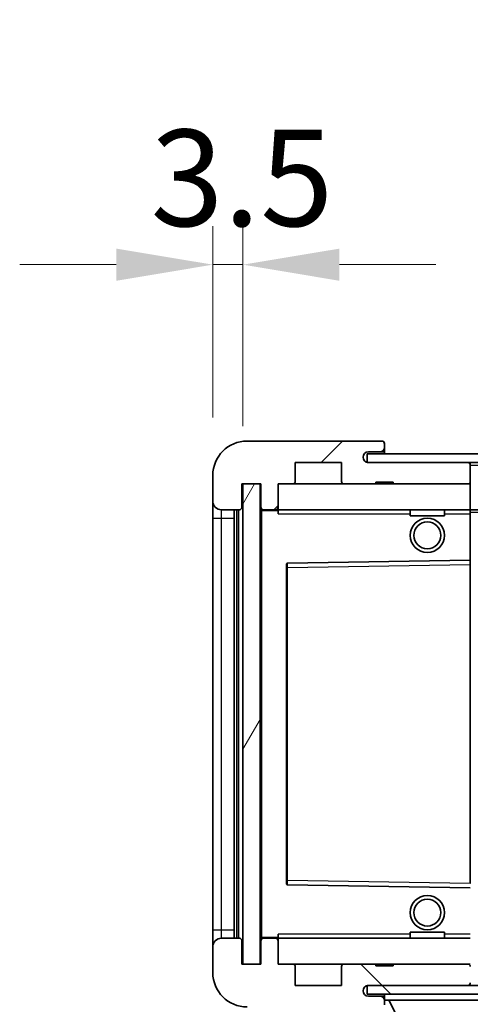
# Model space of a CAD drawing. Units: millimetres. Extents: x 0 to 8672, y 0 to 1686.
# Drawn here: x 3313 to 3366, y 978 to 1093 of the extents above; entities that cross this region are included whole.
import ezdxf

# ---------------------------------------------------------------- set-up
doc = ezdxf.new("R2010")
doc.units = ezdxf.units.MM
doc.header["$LTSCALE"] = 6
doc.layers.get('Defpoints').update_dxf_attribs({"lineweight": 25})
for name, color, linetype, lineweight in [('Dimension (ISO)', 7, 'Continuous', 18), ('Hatch (ISO)', 1, 'Continuous', 18), ('Symbol (ISO)', 7, 'Continuous', 18), ('Visible (ISO)', 7, 'Continuous', 35), ('Visible Narrow (ISO)', 7, 'Continuous', 25)]:
    doc.layers.add(name, color=color, linetype=linetype, lineweight=lineweight)
doc.styles.add('Note Text (TK)', font='txt')
doc.dimstyles.new('Default - Method 1b (TK)', dxfattribs={"dimscale": 6, "dimtxt": 2.5, "dimasz": 2.5, "dimexe": 1, "dimexo": 1.5, "dimgap": 1, "dimtad": 1, "dimtoh": 1, "dimrnd": 1e-08, "dimdsep": 46, "dimtxsty": 'Note Text (TK)', "dimcen": 0.09, "dimdle": 5, "dimclrd": 100, "dimclre": 100, "dimclrt": 7, "dimadec": 1, "dimazin": 1, "dimtfac": 1, "dimtmove": 0, "dimatfit": 3, "dimfxl": 1, "dimtolj": 1, "dimlwd": -1, "dimlwe": -1, "dimarcsym": 0})
doc.dimstyles.new('Default - Method 1b (TK)$7', dxfattribs={"dimscale": 6, "dimtxt": 2.5, "dimasz": 2.5, "dimexe": 1, "dimexo": 1.5, "dimgap": 1, "dimtad": 1, "dimtoh": 1, "dimrnd": 1e-08, "dimdsep": 46, "dimtxsty": 'Note Text (TK)', "dimcen": 0.09, "dimdle": 5, "dimclrd": 100, "dimclre": 100, "dimclrt": 7, "dimadec": 1, "dimazin": 1, "dimtfac": 1, "dimtmove": 0, "dimatfit": 3, "dimfxl": 1, "dimtolj": 1, "dimlwd": -1, "dimlwe": -1, "dimarcsym": 0})
pattern_1 = [(45, (2290.75, -36), (-10.10279, 10.10279), [])]
pattern_2 = [(135.0002, (2290.75, -36), (-10.10275, -10.10283), [])]

# ---------------------------------------------------------------- blocks, each defined once
blk = doc.blocks.new('*D218')
at = {"layer": 'Defpoints', "color": 0}
for p in [(3596.07, 983.24), (3341.07, 983.14), (3596.07, 929.14)]:
    blk.add_point(p, dxfattribs=at)
at = {"layer": 'Dimension (ISO)', "color": 100}
for p, q in [((3341.07, 976.39), (3341.07, 924.64)), ((3596.07, 976.49), (3596.07, 924.64)), ((3352.32, 929.14), (3584.82, 929.14))]:
    blk.add_line(p, q, dxfattribs=at)
for points in [[(3352.32, 931.01), (3352.32, 927.26), (3341.07, 929.14)], [(3584.82, 931.01), (3584.82, 927.26), (3596.07, 929.14)]]:
    blk.add_solid(points, dxfattribs=at)
at = {"layer": 'Dimension (ISO)', "color": 7, "insert": (3383.17, 941.05), "char_height": 11.25, "attachment_point": 4, "style": 'Note Text (TK)'}
blk.add_mtext('\\A1;\\fＭＳ Ｐゴシック|b0|i0;\\H11.2500;有効寸法 / Max dim. 255', dxfattribs=at)
blk = doc.blocks.new('*D220')
at = {"layer": 'Defpoints', "color": 0}
for p in [(3339.07, 1064.72), (3335.57, 1040.14), (3339.07, 1039.14)]:
    blk.add_point(p, dxfattribs=at)
at = {"layer": 'Dimension (ISO)', "color": 100}
for p, q in [((3335.57, 1046.89), (3335.57, 1069.22)), ((3339.07, 1045.89), (3339.07, 1069.22)), ((3324.32, 1064.72), (3313.07, 1064.72)), ((3335.57, 1064.72), (3339.07, 1064.72)), ((3350.32, 1064.72), (3361.57, 1064.72))]:
    blk.add_line(p, q, dxfattribs=at)
for points in [[(3324.32, 1066.59), (3324.32, 1062.84), (3335.57, 1064.72)], [(3350.32, 1066.59), (3350.32, 1062.84), (3339.07, 1064.72)]]:
    blk.add_solid(points, dxfattribs=at)
at = {"layer": 'Dimension (ISO)', "color": 7, "insert": (3328.3, 1074.84), "char_height": 11.25, "attachment_point": 4, "style": 'Note Text (TK)'}
blk.add_mtext('\\A1;3.5', dxfattribs=at)

msp = doc.modelspace()

# ---------------------------------------------------------------- hatches: boundary and pattern name
at = {"layer": 'Hatch (ISO)'}
h = msp.add_hatch(dxfattribs=at)
h.set_pattern_fill('ANSI31', color=256, scale=114.3, style=0)
h.set_pattern_definition(pattern_1)
edge = h.paths.add_edge_path()
edge.add_ellipse((3342.8659, 1036.4365), major_axis=(0, -0.3), ratio=1, start_angle=0, end_angle=90)
edge.add_line((3343.1659, 1036.4365), (3343.1659, 1039.1365))
edge.add_line((3343.1659, 1039.1365), (3344.8659, 1039.1365))
edge.add_ellipse((3344.8659, 1039.4365), major_axis=(0, -0.3), ratio=1, start_angle=0, end_angle=90)
edge.add_line((3345.1659, 1039.4365), (3345.1659, 1041.6365))
edge.add_line((3345.1659, 1041.6365), (3350.5659, 1041.6365))
edge.add_line((3350.5659, 1041.6365), (3350.5659, 1039.4365))
edge.add_ellipse((3350.8659, 1039.4365), major_axis=(-0.3, 0), ratio=1, start_angle=0, end_angle=90)
edge.add_line((3350.8659, 1039.1365), (3354.5659, 1039.1365))
edge.add_line((3354.5659, 1039.1365), (3354.5659, 1039.3365))
edge.add_line((3354.5659, 1039.3365), (3356.5659, 1039.3365))
edge.add_line((3356.5659, 1039.3365), (3356.5659, 1039.1365))
edge.add_line((3356.5659, 1039.1365), (3365.2659, 1039.1365))
edge.add_ellipse((3365.2659, 1039.4365), major_axis=(0, -0.3), ratio=1, start_angle=0, end_angle=90)
edge.add_line((3365.5659, 1039.4365), (3365.5659, 1041.3365))
edge.add_ellipse((3365.2659, 1041.3365), major_axis=(0.3, 0), ratio=1, start_angle=0, end_angle=90)
edge.add_line((3365.2659, 1041.6365), (3353.6909, 1041.6365))
edge.add_ellipse((3353.6909, 1042.2615), major_axis=(0, -0.625), ratio=1, start_angle=348.463041, end_angle=360, ccw=False)
edge.add_ellipse((3353.6909, 1042.2615), major_axis=(-0.125, -0.6124), ratio=1, start_angle=191.536959, end_angle=360, ccw=False)
edge.add_line((3353.6909, 1042.8865), (3355.0659, 1042.8865))
edge.add_ellipse((3355.0659, 1043.3865), major_axis=(0, -0.5), ratio=1, start_angle=0, end_angle=90)
edge.add_line((3355.5659, 1043.3865), (3355.5659, 1043.8365))
edge.add_ellipse((3355.2659, 1043.8365), major_axis=(0.3, 0), ratio=1, start_angle=0, end_angle=90)
edge.add_line((3355.2659, 1044.1365), (3339.5659, 1044.1365))
edge.add_ellipse((3339.5659, 1040.1365), major_axis=(0, 4), ratio=1, start_angle=0, end_angle=90)
edge.add_line((3335.5659, 1040.1365), (3335.5659, 1037.1365))
edge.add_ellipse((3336.5659, 1037.1365), major_axis=(-1, 0), ratio=1, start_angle=0, end_angle=90)
edge.add_line((3336.5659, 1036.1365), (3338.6659, 1036.1365))
edge.add_ellipse((3338.6659, 1036.4365), major_axis=(0, -0.3), ratio=1, start_angle=0, end_angle=90)
edge.add_line((3338.9659, 1036.4365), (3338.9659, 1039.1365))
edge.add_line((3338.9659, 1039.1365), (3339.0659, 1039.1365))
edge.add_line((3339.0659, 1039.1365), (3341.0659, 1039.1365))
edge.add_line((3341.0659, 1039.1365), (3341.1659, 1039.1365))
edge.add_line((3341.1659, 1039.1365), (3341.1659, 1036.4365))
edge.add_ellipse((3341.4659, 1036.4365), major_axis=(-0.3, 0), ratio=1, start_angle=0, end_angle=90)
edge.add_line((3341.4659, 1036.1365), (3342.8659, 1036.1365))
h = msp.add_hatch(dxfattribs=at)
h.set_pattern_fill('ANSI31', color=256, scale=114.3, style=0)
h.set_pattern_definition(pattern_1)
edge = h.paths.add_edge_path()
edge.add_line((3603.0659, 1036.8865), (3598.0659, 1036.8865))
edge.add_line((3598.0659, 1036.8865), (3598.0659, 1035.8865))
edge.add_line((3598.0659, 1035.8865), (3603.0659, 1035.8865))
edge.add_ellipse((3603.0659, 1037.3865), major_axis=(0, -1.5), ratio=1, start_angle=0, end_angle=90)
edge.add_line((3604.5659, 1037.3865), (3604.5659, 1041.1365))
edge.add_ellipse((3603.0659, 1041.1365), major_axis=(1.5, 0), ratio=1, start_angle=0, end_angle=90)
edge.add_line((3603.0659, 1042.6365), (3353.5659, 1042.6365))
edge.add_line((3353.5659, 1042.6365), (3353.5659, 1041.6491))
edge.add_line((3353.5659, 1041.6491), (3353.5659, 1041.6365))
edge.add_line((3353.5659, 1041.6365), (3353.6909, 1041.6365))
edge.add_line((3353.6909, 1041.6365), (3365.2659, 1041.6365))
edge.add_line((3365.2659, 1041.6365), (3583.5659, 1041.6365))
edge.add_line((3583.5659, 1041.6365), (3589.4659, 1041.6365))
edge.add_line((3589.4659, 1041.6365), (3595.9659, 1041.6365))
edge.add_line((3595.9659, 1041.6365), (3602.5659, 1041.6365))
edge.add_line((3602.5659, 1041.6365), (3603.0659, 1041.6365))
edge.add_ellipse((3603.0659, 1041.1365), major_axis=(0, 0.5), ratio=1, start_angle=270, end_angle=360, ccw=False)
edge.add_line((3603.5659, 1041.1365), (3603.5659, 1037.3865))
edge.add_ellipse((3603.0659, 1037.3865), major_axis=(0.5, 0), ratio=1, start_angle=270, end_angle=360, ccw=False)
h = msp.add_hatch(dxfattribs=at)
h.set_pattern_fill('ANSI31', color=256, scale=114.3, angle=14.999978, style=0)
h.set_pattern_definition([(60, (2290.75, -36), (-12.37334, 7.14375), [])])
h.paths.add_polyline_path([(3341.0659, 1039.1365), (3339.0659, 1039.1365), (3339.0659, 983.1365), (3341.0659, 983.1365)])
h = msp.add_hatch(dxfattribs=at)
h.set_pattern_fill('ANSI31', color=256, scale=114.3, angle=90.00021, style=0)
h.set_pattern_definition(pattern_2)
edge = h.paths.add_edge_path()
edge.add_ellipse((3342.8659, 985.8365), major_axis=(0.3, 0), ratio=1, start_angle=0, end_angle=90)
edge.add_line((3342.8659, 986.1365), (3341.4659, 986.1365))
edge.add_ellipse((3341.4659, 985.8365), major_axis=(0, 0.3), ratio=1, start_angle=0, end_angle=90)
edge.add_line((3341.1659, 985.8365), (3341.1659, 983.1365))
edge.add_line((3341.1659, 983.1365), (3341.0659, 983.1365))
edge.add_line((3341.0659, 983.1365), (3339.0659, 983.1365))
edge.add_line((3339.0659, 983.1365), (3338.9659, 983.1365))
edge.add_line((3338.9659, 983.1365), (3338.9659, 985.8365))
edge.add_ellipse((3338.6659, 985.8365), major_axis=(0.3, 0), ratio=1, start_angle=0, end_angle=90)
edge.add_line((3338.6659, 986.1365), (3336.5659, 986.1365))
edge.add_ellipse((3336.5659, 985.1365), major_axis=(0, 1), ratio=1, start_angle=0, end_angle=90)
edge.add_line((3335.5659, 985.1365), (3335.5659, 982.1365))
edge.add_ellipse((3339.5659, 982.1365), major_axis=(-4, 0), ratio=1, start_angle=0, end_angle=90)
edge.add_line((3339.5659, 978.1365), (3355.2659, 978.1365))
edge.add_ellipse((3355.2659, 978.4365), major_axis=(0, -0.3), ratio=1, start_angle=0, end_angle=90)
edge.add_line((3355.5659, 978.4365), (3355.5659, 978.8865))
edge.add_ellipse((3355.0659, 978.8865), major_axis=(0.5, 0), ratio=1, start_angle=0, end_angle=90)
edge.add_line((3355.0659, 979.3865), (3353.6909, 979.3865))
edge.add_ellipse((3353.6909, 980.0115), major_axis=(0, -0.625), ratio=1, start_angle=191.536959, end_angle=360, ccw=False)
edge.add_ellipse((3353.6909, 980.0115), major_axis=(-0.125, 0.6124), ratio=1, start_angle=348.463041, end_angle=360, ccw=False)
edge.add_line((3353.6909, 980.6365), (3365.2659, 980.6365))
edge.add_ellipse((3365.2659, 980.9365), major_axis=(0, -0.3), ratio=1, start_angle=0, end_angle=90)
edge.add_line((3365.5659, 980.9365), (3365.5659, 982.8365))
edge.add_ellipse((3365.2659, 982.8365), major_axis=(0.3, 0), ratio=1, start_angle=0, end_angle=90)
edge.add_line((3365.2659, 983.1365), (3356.5659, 983.1365))
edge.add_line((3356.5659, 983.1365), (3356.5659, 982.9365))
edge.add_line((3356.5659, 982.9365), (3354.5659, 982.9365))
edge.add_line((3354.5659, 982.9365), (3354.5659, 983.1365))
edge.add_line((3354.5659, 983.1365), (3350.8659, 983.1365))
edge.add_ellipse((3350.8659, 982.8365), major_axis=(0, 0.3), ratio=1, start_angle=0, end_angle=90)
edge.add_line((3350.5659, 982.8365), (3350.5659, 980.6365))
edge.add_line((3350.5659, 980.6365), (3345.1659, 980.6365))
edge.add_line((3345.1659, 980.6365), (3345.1659, 982.8365))
edge.add_ellipse((3344.8659, 982.8365), major_axis=(0.3, 0), ratio=1, start_angle=0, end_angle=90)
edge.add_line((3344.8659, 983.1365), (3343.1659, 983.1365))
edge.add_line((3343.1659, 983.1365), (3343.1659, 985.8365))
h = msp.add_hatch(dxfattribs=at)
h.set_pattern_fill('ANSI31', color=256, scale=114.3, angle=90.00021, style=0)
h.set_pattern_definition(pattern_2)
edge = h.paths.add_edge_path()
edge.add_line((3598.0659, 985.3865), (3603.0659, 985.3865))
edge.add_ellipse((3603.0659, 984.8865), major_axis=(0, 0.5), ratio=1, start_angle=270, end_angle=360, ccw=False)
edge.add_line((3603.5659, 984.8865), (3603.5659, 981.1365))
edge.add_ellipse((3603.0659, 981.1365), major_axis=(0.5, 0), ratio=1, start_angle=270, end_angle=360, ccw=False)
edge.add_line((3603.0659, 980.6365), (3602.5659, 980.6365))
edge.add_line((3602.5659, 980.6365), (3595.9659, 980.6365))
edge.add_line((3595.9659, 980.6365), (3589.4659, 980.6365))
edge.add_line((3589.4659, 980.6365), (3583.5659, 980.6365))
edge.add_line((3583.5659, 980.6365), (3365.2659, 980.6365))
edge.add_line((3365.2659, 980.6365), (3353.6909, 980.6365))
edge.add_line((3353.6909, 980.6365), (3353.5659, 980.6365))
edge.add_line((3353.5659, 980.6365), (3353.5659, 980.6239))
edge.add_line((3353.5659, 980.6239), (3353.5659, 979.6365))
edge.add_line((3353.5659, 979.6365), (3603.0659, 979.6365))
edge.add_ellipse((3603.0659, 981.1365), major_axis=(0, -1.5), ratio=1, start_angle=0, end_angle=90)
edge.add_line((3604.5659, 981.1365), (3604.5659, 984.8865))
edge.add_ellipse((3603.0659, 984.8865), major_axis=(1.5, 0), ratio=1, start_angle=0, end_angle=90)
edge.add_line((3603.0659, 986.3865), (3598.0659, 986.3865))
edge.add_line((3598.0659, 986.3865), (3598.0659, 985.3865))

# ---------------------------------------------------------------- linework, layer by layer
at = {"layer": 'Visible (ISO)'}
for p, q in [((3355.2659, 1044.1365), (3339.5659, 1044.1365)), ((3355.2659, 1044.1365), (3355.3159, 1044.1365)), ((3355.5659, 1043.8865), (3355.5659, 1043.8365)), ((3355.5659, 1043.3865), (3355.5659, 1043.8365)), ((3355.5659, 1042.8865), (3355.5659, 1043.3865)), ((3603.0659, 1042.6365), (3353.5659, 1042.6365)), ((3353.5659, 1042.6365), (3353.5659, 1041.6365)), ((3353.6909, 1042.8865), (3355.0659, 1042.8865)), ((3355.0659, 1042.8865), (3355.5659, 1042.8865)), ((3355.5659, 1042.8865), (3355.5659, 1042.6365)), ((3345.1659, 1039.4365), (3345.1659, 1041.6365)), ((3345.1659, 1041.6365), (3350.5659, 1041.6365)), ((3350.5659, 1041.6365), (3350.5659, 1039.4365)), ((3353.5659, 1041.6365), (3603.0659, 1041.6365)), ((3365.2659, 1041.6365), (3353.6909, 1041.6365)), ((3365.5659, 1041.6365), (3365.5659, 1041.3365)), ((3365.5659, 1039.4365), (3365.5659, 1041.3365)), ((3335.5659, 1040.1365), (3335.5659, 1037.1365)), ((3338.9659, 1036.4365), (3338.9659, 1039.1365)), ((3338.9659, 1039.1365), (3341.1659, 1039.1365)), ((3341.0659, 1039.1365), (3339.0659, 1039.1365)), ((3339.0659, 1039.1365), (3339.0659, 983.1365)), ((3341.0659, 983.1365), (3341.0659, 1039.1365)), ((3341.1659, 1039.1365), (3341.1659, 1036.4365)), ((3343.1659, 1036.4365), (3343.1659, 1039.1365)), ((3343.1659, 1039.1365), (3344.8659, 1039.1365)), ((3344.8659, 1039.1365), (3350.8659, 1039.1365)), ((3350.8659, 1039.1365), (3354.5659, 1039.1365)), ((3354.5659, 1039.1365), (3354.5659, 1039.3365)), ((3354.5659, 1039.3365), (3356.5659, 1039.3365)), ((3354.5659, 1039.1365), (3356.5659, 1039.1365)), ((3356.5659, 1039.3365), (3356.5659, 1039.1365)), ((3356.5659, 1039.1365), (3365.2659, 1039.1365)), ((3365.2659, 1039.1365), (3365.5659, 1039.1365)), ((3365.5659, 1039.4365), (3365.5659, 1039.1365)), ((3365.5659, 1039.1365), (3365.5659, 1036.1365)), ((3335.5659, 1037.1365), (3335.5659, 1035.1365)), ((3336.5659, 1036.1365), (3338.6659, 1036.1365)), ((3338.0659, 986.1365), (3338.0659, 1036.1365)), ((3338.3659, 1036.1365), (3338.3659, 986.1365)), ((3341.1659, 1036.0365), (3341.1659, 986.2365)), ((3341.4659, 1036.1365), (3341.2659, 1036.1365)), ((3341.4659, 1036.1365), (3342.8659, 1036.1365)), ((3343.1659, 1036.1365), (3342.8659, 1036.1365)), ((3343.1659, 1036.1365), (3343.1659, 1036.4365)), ((3343.1659, 1036.1365), (3343.1659, 1035.6365)), ((3365.5659, 1036.1365), (3343.1659, 1036.1365)), ((3358.5659, 1036.1365), (3358.5659, 1035.4365)), ((3362.5659, 1036.1365), (3362.5659, 1035.4365)), ((3365.5659, 1035.6365), (3365.5659, 1036.1365)), ((3365.5659, 1036.1365), (3583.5659, 1036.1365)), ((3335.5659, 1035.1365), (3335.5659, 987.1365)), ((3362.5659, 1035.4365), (3358.5659, 1035.4365)), ((3365.5659, 1035.6365), (3365.5659, 1030.2365)), ((3344.1659, 1029.7881), (3344.1659, 992.4849)), ((3365.5659, 1030.2365), (3344.2642, 1029.8881)), ((3365.5659, 1029.7364), (3365.5659, 1030.2365)), ((3365.5659, 1029.7364), (3365.5659, 992.5366)), ((3344.2642, 992.3849), (3365.5659, 992.0365)), ((3335.5659, 987.1365), (3335.5659, 985.1365)), ((3358.5659, 986.8365), (3362.5659, 986.8365)), ((3358.5659, 986.1365), (3358.5659, 986.8365)), ((3362.5659, 986.1365), (3362.5659, 986.8365)), ((3338.6659, 986.1365), (3336.5659, 986.1365)), ((3338.9659, 983.1365), (3338.9659, 985.8365)), ((3341.1659, 985.8365), (3341.1659, 983.1365)), ((3341.2659, 986.1365), (3341.4659, 986.1365)), ((3342.8659, 986.1365), (3341.4659, 986.1365)), ((3342.8659, 986.1365), (3343.1659, 986.1365)), ((3343.1659, 986.6365), (3343.1659, 986.1365)), ((3343.1659, 986.1365), (3365.5659, 986.1365)), ((3343.1659, 985.8365), (3343.1659, 986.1365)), ((3343.1659, 983.1365), (3343.1659, 985.8365)), ((3335.5659, 985.1365), (3335.5659, 982.1365)), ((3341.1659, 983.1365), (3338.9659, 983.1365)), ((3339.0659, 983.1365), (3341.0659, 983.1365)), ((3344.8659, 983.1365), (3343.1659, 983.1365)), ((3350.8659, 983.1365), (3344.8659, 983.1365)), ((3345.1659, 980.6365), (3345.1659, 982.8365)), ((3350.5659, 982.8365), (3350.5659, 980.6365)), ((3354.5659, 983.1365), (3350.8659, 983.1365)), ((3354.5659, 982.9365), (3354.5659, 983.1365)), ((3356.5659, 983.1365), (3354.5659, 983.1365)), ((3356.5659, 982.9365), (3354.5659, 982.9365)), ((3365.2659, 983.1365), (3356.5659, 983.1365)), ((3356.5659, 983.1365), (3356.5659, 982.9365)), ((3365.5659, 983.1365), (3365.2659, 983.1365)), ((3350.5659, 980.6365), (3345.1659, 980.6365)), ((3603.0659, 980.6365), (3353.5659, 980.6365)), ((3353.5659, 980.6365), (3353.5659, 979.6365)), ((3353.6909, 980.6365), (3365.2659, 980.6365)), ((3353.5659, 979.6365), (3603.0659, 979.6365)), ((3355.0659, 979.3865), (3353.6909, 979.3865)), ((3355.5659, 979.3865), (3355.0659, 979.3865)), ((3355.5659, 979.6365), (3355.5659, 978.9365)), ((3355.5659, 978.8865), (3355.5659, 978.9365)), ((3355.5659, 978.9365), (3376.1659, 978.9365)), ((3355.5659, 978.4365), (3355.5659, 978.8865)), ((3359.6159, 972.0365), (3356.0659, 978.9365)), ((3355.5659, 978.4365), (3355.5659, 978.3865))]:
    msp.add_line(p, q, dxfattribs=at)
for centre, radius in [((3360.5659, 1033.1365), 2), ((3360.5659, 1033.1365), 1.5706), ((3360.5659, 989.1365), 2), ((3360.5659, 989.1365), 1.5706)]:
    msp.add_circle(centre, radius, dxfattribs=at)
for centre, radius, start, end in [((3339.5659, 1040.1365), 4, 90, 180), ((3355.2659, 1043.8365), 0.3, 0, 90), ((3355.3159, 1043.8865), 0.25, 0, 90), ((3355.0659, 1043.3865), 0.5, 270, 0), ((3353.6909, 1042.2615), 0.625, 90, 270), ((3365.2659, 1041.3365), 0.3, 0, 90), ((3344.8659, 1039.4365), 0.3, 270, 0), ((3350.8659, 1039.4365), 0.3, 180, 270), ((3365.2659, 1039.4365), 0.3, 270, 0), ((3336.5659, 1037.1365), 1, 180, 270), ((3338.6659, 1036.4365), 0.3, 270, 0), ((3341.4659, 1036.4365), 0.3, 180, 270), ((3341.2659, 1036.0365), 0.1, 90, 180), ((3342.8659, 1036.4365), 0.3, 270, 0), ((3344.2659, 1029.7881), 0.1, 90.936997, 180), ((3344.2659, 992.4849), 0.1, 180, 269.063003), ((3336.5659, 985.1365), 1, 90, 180), ((3338.6659, 985.8365), 0.3, 0, 90), ((3341.2659, 986.2365), 0.1, 180, 270), ((3341.4659, 985.8365), 0.3, 90, 180), ((3342.8659, 985.8365), 0.3, 0, 90), ((3339.5659, 982.1365), 4, 180, 270), ((3344.8659, 982.8365), 0.3, 0, 90), ((3350.8659, 982.8365), 0.3, 90, 180), ((3365.2659, 982.8365), 0.3, 0, 90), ((3365.2659, 980.9365), 0.3, 270, 0), ((3353.6909, 980.0115), 0.625, 90, 270), ((3355.0659, 978.8865), 0.5, 0, 90)]:
    msp.add_arc(centre, radius, start, end, dxfattribs=at)
at = {"layer": 'Visible Narrow (ISO)'}
for p, q in [((3365.5659, 1041.3365), (3583.1076, 1041.3365)), ((3336.5659, 1035.1365), (3336.5659, 1036.1365)), ((3338.6159, 986.1365), (3338.6159, 1036.1365)), ((3341.2659, 1036.0365), (3341.1659, 1036.0365)), ((3341.2659, 1036.1365), (3341.2659, 1036.0365)), ((3341.2659, 1036.0365), (3343.1659, 1036.0365)), ((3341.2659, 986.2365), (3341.2659, 1036.0365)), ((3335.5659, 1035.1365), (3336.5659, 1035.1365)), ((3336.5659, 987.1365), (3336.5659, 1035.1365)), ((3336.5659, 1035.1365), (3338.0659, 1035.1365)), ((3343.1659, 1035.6365), (3358.5659, 1035.6365)), ((3362.5659, 1035.6365), (3365.5659, 1035.6365)), ((3365.5659, 1035.8365), (3587.6103, 1035.8365)), ((3344.1659, 1029.3881), (3344.2659, 1029.3881)), ((3344.2659, 1029.3881), (3344.2642, 1029.8881)), ((3344.2659, 1029.3881), (3365.5659, 1029.7364)), ((3344.2659, 992.8849), (3344.2659, 1029.3881)), ((3344.1659, 992.8849), (3344.2659, 992.8849)), ((3344.2642, 992.3849), (3344.2659, 992.8849)), ((3365.5659, 992.5366), (3344.2659, 992.8849)), ((3335.5659, 987.1365), (3336.5659, 987.1365)), ((3336.5659, 986.1365), (3336.5659, 987.1365)), ((3336.5659, 987.1365), (3338.0659, 987.1365)), ((3341.1659, 986.2365), (3341.2659, 986.2365)), ((3343.1659, 986.2365), (3341.2659, 986.2365)), ((3341.2659, 986.2365), (3341.2659, 986.1365)), ((3358.5659, 986.6365), (3343.1659, 986.6365)), ((3365.5659, 986.6365), (3362.5659, 986.6365))]:
    msp.add_line(p, q, dxfattribs=at)

# ---------------------------------------------------------------- dimensions: what is measured, and where the dimension line sits
at = {"layer": 'Dimension (ISO)', "color": 100}
dim = msp.add_linear_dim(base=(3339.0659, 1064.7172), p1=(3335.5659, 1040.1365), p2=(3339.0659, 1039.1365), angle=180, dimstyle='Default - Method 1b (TK)', override={"dimscale": 0, "dimtxt": 11.25, "dimasz": 11.25, "dimexe": 4.5, "dimexo": 6.75, "dimgap": 4.5, "dimtoh": 0, "dimdec": 2, "dimcen": 0.405, "dimtol": 0, "dimlim": 0, "dimtp": 0, "dimtm": 0, "dimtdec": 2, "dimtofl": 1, "dimatfit": 1}, dxfattribs=at)
dim.commit()
dim.dimension.update_dxf_attribs({"geometry": '*D220', "text_midpoint": (3337.3159, 1064.7172), "dimtype": 160})
dim = msp.add_linear_dim(base=(3596.0659, 929.1365), p1=(3341.0659, 983.1365), p2=(3596.0659, 983.2365), text='\\fＭＳ Ｐゴシック|b0|i0;\\H11.2500;有効寸法 / Max dim. <>', dimstyle='Default - Method 1b (TK)', override={"dimscale": 0, "dimtxt": 11.25, "dimasz": 11.25, "dimexe": 4.5, "dimexo": 6.75, "dimgap": 4.5, "dimtoh": 0, "dimdec": 2, "dimcen": 0.405, "dimtol": 0, "dimlim": 0, "dimtp": 0, "dimtm": 0, "dimtdec": 2, "dimtofl": 0, "dimatfit": 1}, dxfattribs=at)
dim.commit()
dim.dimension.update_dxf_attribs({"geometry": '*D218', "text_midpoint": (3468.5659, 929.1365), "dimtype": 160})

# ---------------------------------------------------------------- leaders
at = {"layer": 'Symbol (ISO)', "color": 100, "annotation_type": 0, "has_hookline": 1, "hookline_direction": 1, "text_width": 190.8665}
msp.add_leader([(3585.2847, 1040.4214), (3540.7149, 1118.0224), (3529.4649, 1118.0224)], dimstyle='Default - Method 1b (TK)$7', override={"dimscale": 0, "dimtxt": 11.25, "dimasz": 11.25, "dimgap": 0, "dimtad": 1}, dxfattribs=at)

doc.saveas('drawing.dxf')
